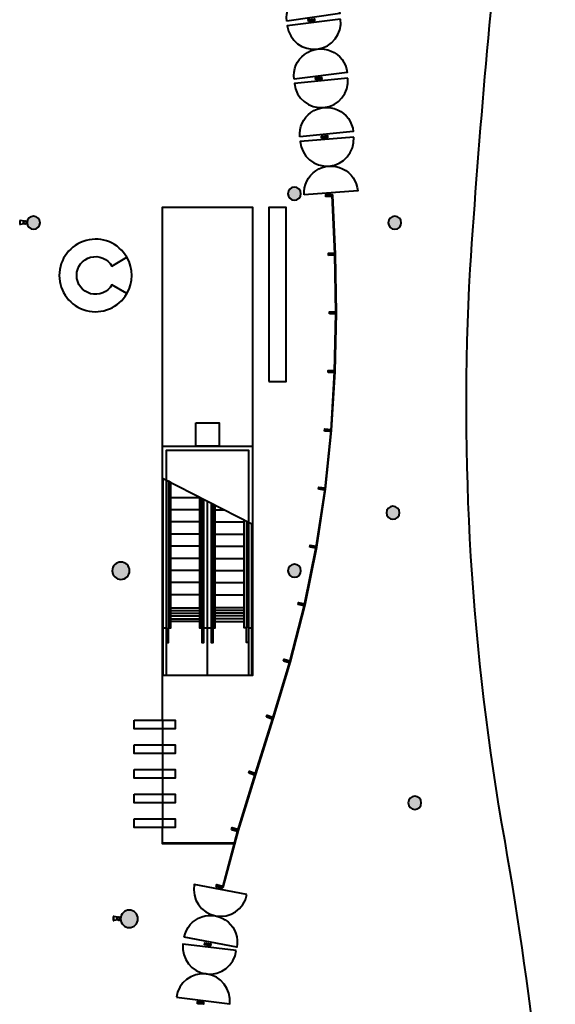
# Model space of a CAD drawing. Units: millimetres. Extents: x 65 to 931, y 655 to 952.
# Drawn here: x 312 to 331, y 799 to 833 of the extents above; entities that cross this region are included whole.
import ezdxf

# ---------------------------------------------------------------- set-up
doc = ezdxf.new("R2010")
doc.units = ezdxf.units.MM
doc.layers.add('V_Hall 8 - Building Structure', color=7, linetype='Continuous')
doc.layers.add('V_Hall 8 - Fire Points', color=1, linetype='Continuous', true_color=0xff0000)
doc.layers.add('V_Hall 8 - Foyer Items', color=5, linetype='Continuous', true_color=0x0000ff)

# ---------------------------------------------------------------- blocks, each defined once
blk = doc.blocks.new('Block9776')
at = {"layer": 'V_Hall 8 - Building Structure', "lineweight": 40}
for points in [[(1468.667254317959, 121866.1167426039), (1458.764872047992, 121939.451203216), (1666.876172181976, 121967.552557588), (1676.778557244979, 121894.218097441), (1468.667254317959, 121866.1167426039)], [(1714.270778465958, 119857.898003888), (1706.05863304896, 119931.440922897), (1914.761505089991, 119954.745657276), (1922.973651904962, 119881.202738267), (1714.270778465958, 119857.898003888)], [(1915.81427725096, 117845.600572415), (1909.578768070962, 117919.337392785), (2118.831901345984, 117937.032754999), (2125.067412853998, 117863.295934629), (1915.81427725096, 117845.600572415)], [(2066.14443333901, 115827.4204274639), (2061.392962932994, 115901.267727371), (2270.959620829963, 115914.7516274829), (2275.711092632962, 115840.904326644), (2066.14443333901, 115827.4204274639)], [(2158.049540372973, 113808.611260904), (2155.785143713991, 113882.576609458), (2365.686801775999, 113889.002598913), (2367.951200762007, 113815.037250429), (2158.049540372973, 113808.611260904)], [(2186.332186349959, 111788.84575475), (2186.878852124966, 111862.843737395), (2396.873120408971, 111861.292387767), (2396.326456960989, 111787.2944051049), (2186.332186349959, 111788.84575475)], [(2142.696281070996, 109767.229466217), (2145.303325678979, 109841.183530321), (2355.172960242955, 109833.785159873), (2352.565917962987, 109759.831095687), (2142.696281070996, 109767.229466217)], [(2019.079877364973, 107752.702610504), (2025.055619478982, 107826.460937391), (2234.369783543982, 107809.502750007), (2228.394043749955, 107735.744422932), (2019.079877364973, 107752.702610504)], [(1810.537410054996, 105746.2510457539), (1820.223177481967, 105819.614430275), (2028.416559149977, 105792.127793021), (2018.730794030998, 105718.764408195), (1810.537410054996, 105746.2510457539)], [(1508.434811872954, 103748.672613282), (1520.754962621955, 103821.639826224), (1727.824073599011, 103786.677236545), (1715.503925144963, 103713.710023215), (1508.434811872954, 103748.672613282)], [(1105.844285022002, 101773.671339064), (1122.373788894969, 101845.801608582), (1327.067790181958, 101798.893557729), (1310.538288577984, 101726.7632876911), (1105.844285022002, 101773.671339064)], [(600.5596863210085, 99821.84268834803), (621.0527405180037, 99892.94848986005), (822.8394677829929, 99834.792526301), (802.3464158229763, 99763.68672414497), (600.5596863210085, 99821.84268834803)], [(16.94159474800108, 97884.26472272305), (38.92778857098892, 97954.92310906295), (239.4448241549544, 97892.52985751897), (217.4586325549753, 97821.87147048698), (16.94159474800108, 97884.26472272305)], [(-597.0031449550297, 95952.59766049497), (-574.623207023018, 96023.13232330105), (-374.4572787579964, 95959.62168986595), (-396.8372144700261, 95889.08702635602), (-597.0031449550297, 95952.59766049497)], [(-1192.193838339008, 94008.05153777497), (-1171.701483076031, 94079.15754071996), (-969.9141841770033, 94021.00356062502), (-990.4065372030018, 93949.89755703497), (-1192.193838339008, 94008.05153777497)], [(-1719.254916806996, 92042.13006176695), (-1701.311908207019, 92113.921765476), (-1497.578701769002, 92063.00241755997), (-1515.521708109998, 91991.210713287), (-1719.254916806996, 92042.13006176695)], [(-2120.528340805031, 90037.41234680603), (-2108.428177889029, 90110.41636252799), (-1901.254625991045, 90076.07806380896), (-1913.354786578042, 90003.074048087), (-2120.528340805031, 90037.41234680603)], [(-2369.564333465009, 88007.03963870194), (-2363.819792866008, 88080.81633271696), (-2154.453507158032, 88064.51425841101), (-2160.198045428027, 87990.737564396), (-2369.564333465009, 88007.03963870194)]]:
    blk.add_hatch(color=7, dxfattribs=at).paths.add_polyline_path(points, flags=0)
h = blk.add_hatch(color=7, dxfattribs=at)
edge = h.paths.add_edge_path(flags=0)
edge.add_arc((980.4272050969885, 115935.305766296), 225.0545619679615, 270, 450)
edge.add_arc((980.4272050969885, 115935.305766296), 225.0545619679615, 90.00000000000001, 270)
edge.add_line((980.4272050969885, 115710.251204328), (980.4272050969885, 115710.251204328))
h = blk.add_hatch(color=7, dxfattribs=at)
edge = h.paths.add_edge_path(flags=0)
edge.add_arc((-8019.57279397099, 114935.305752792), 225.0545619690092, 270, 450)
edge.add_arc((-8019.57279397099, 114935.3057527921), 225.054561968951, 90.00000000000001, 270)
edge.add_line((-8019.57279397099, 114710.2511908232), (-8019.57279397099, 114710.251190823))
h = blk.add_hatch(color=7, dxfattribs=at)
edge = h.paths.add_edge_path(flags=0)
edge.add_arc((4442.775657865976, 114933.929647785), 225.0545619680779, 270, 450)
edge.add_arc((4442.775657865976, 114933.9296477851), 225.0545619680197, 90.00000000000001, 270)
edge.add_line((4442.775657865976, 114708.8750858171), (4442.775657865976, 114708.875085817))
h = blk.add_hatch(color=7, dxfattribs=at)
edge = h.paths.add_edge_path(flags=0)
edge.add_arc((4380.427181720966, 104935.305785853), 225.0545619679615, 270, 450)
edge.add_arc((4380.427181720966, 104935.3057858529), 225.0545619680197, 90.00000000000001, 270)
edge.add_line((4380.427181720966, 104710.2512238849), (4380.427181720966, 104710.251223885))
h = blk.add_hatch(color=7, dxfattribs=at)
edge = h.paths.add_edge_path(flags=0)
edge.add_arc((-5008.193039335019, 102935.563237406), 300, 270, 450)
edge.add_arc((-5008.193039335019, 102935.563237406), 300, 90.00000000000001, 270)
edge.add_line((-5008.193039335019, 102635.563237406), (-5008.193039335019, 102635.563237406))
h = blk.add_hatch(color=7, dxfattribs=at)
edge = h.paths.add_edge_path(flags=0)
edge.add_arc((980.4272227929905, 102935.305766761), 225.0545619679615, 270, 450)
edge.add_arc((980.4272227929905, 102935.3057667609), 225.0545619680197, 90.00000000000001, 270)
edge.add_line((980.4272227929905, 102710.2512047929), (980.4272227929905, 102710.251204793))
h = blk.add_hatch(color=7, dxfattribs=at)
edge = h.paths.add_edge_path(flags=0)
edge.add_arc((5132.13322358299, 94935.30578678497), 225.0545619679615, 270, 450)
edge.add_arc((5132.13322358299, 94935.30578678491), 225.0545619680197, 90.00000000000001, 270)
edge.add_line((5132.13322358299, 94710.2512248169), (5132.13322358299, 94710.25122481701))
h = blk.add_hatch(color=7, dxfattribs=at)
edge = h.paths.add_edge_path(flags=0)
edge.add_arc((-4719.572758766997, 90935.30575837998), 300, 270, 450)
edge.add_arc((-4719.572758766997, 90935.30575837998), 300, 90.00000000000001, 270)
edge.add_line((-4719.572758766997, 90635.30575837998), (-4719.572758766997, 90635.30575837998))
at = {"layer": 'V_Hall 8 - Building Structure', "color": 7, "lineweight": 40}
for p, q in [((-2289.713853504043, 105453.934330959), (-3289.713852107001, 105453.91614968)), ((-2289.706245529989, 105035.521946382), (-3289.706246461021, 105035.503766034)), ((-1749.529224820028, 105035.521937069), (-1442.902916576015, 105035.516350996)), ((-2289.698637555994, 104617.109562736), (-3289.698638953036, 104617.0913814571)), ((-1749.521616380021, 104617.109552492), (-749.5216173109948, 104617.091337219)), ((-2289.691029116046, 104198.697177693), (-3289.691029581998, 104198.67899688)), ((-1749.514008872036, 104198.697167914), (-749.5140093369992, 104198.678951245)), ((-2289.683421607013, 103780.284793116), (-3289.68342067604, 103780.266612303)), ((-1749.521630350035, 103780.284783337), (-749.5216303500347, 103780.266565736)), ((-2289.675815496012, 103361.872408074), (-3289.675815496012, 103361.854225863)), ((-1749.529253225017, 103361.872397829), (-749.5292532250169, 103361.8541811589)), ((-2289.668206589995, 102943.460021634), (-3289.668207522016, 102943.441842217)), ((-1749.536874237994, 102943.460012786), (-749.5368770320201, 102943.441796117)), ((-2289.660600478994, 102525.047637057), (-3289.660600013041, 102525.0294548461)), ((-1749.544498044008, 102525.047625881), (-749.5444985100185, 102525.029409211)), ((-2289.652992970019, 102106.63525248), (-3289.652992504998, 102106.617068406)), ((-1749.552121385001, 102106.6352413039), (-749.5521209200379, 102106.617024634)), ((-3289.64490396803, 101661.7949395441), (-2289.644904899993, 101661.813120358)), ((-3289.643172640004, 101566.5449406951), (-2289.643174502009, 101566.56312244)), ((-749.5852992860018, 101566.544894595), (-1749.585297889018, 101566.563112196)), ((-749.5835642320453, 101661.794894375), (-1749.583564232045, 101661.813113373)), ((-3289.641441311047, 101471.2949404489), (-2289.64144224202, 101471.313122194)), ((-3289.639709051, 101376.044940204), (-2289.639709982031, 101376.0631228799)), ((-3289.637977722043, 101280.794941355), (-2289.637977257022, 101280.813122634)), ((-2289.636277127021, 101187.2649728319), (-3289.636275730038, 101187.246790622)), ((-1749.592207837035, 101187.264961656), (-749.5922092340188, 101187.246744521)), ((-749.5905049139983, 101280.7948947879), (-1749.590503983025, 101280.813111924)), ((-749.5887698600418, 101376.044895966), (-1749.588769394031, 101376.063111704)), ((-749.5870329430327, 101471.2948938831), (-1749.587035272038, 101471.313112881))]:
    blk.add_line(p, q, dxfattribs=at)
for points in [[(0, 0, 0.1461221036947029), (8902.6578352449, 14796.95057588699, 0.09005811871112417), (9466.635492195725, 24613.63559645601, 0.01983141037381807), (7660.512805665145, 35862.43582534604, -0.08125656951889812), (7453.491389266914, 54186.16194966098, 0.02989341615859241), (9980.608916657162, 76733.3168732879, 0.03673348221946854), (8244.61743337271, 93596.68448814005, -0.05800487042689009), (7042.839145122736, 113334.777626826, -0.01035386455344734), (8288.235293569334, 127480.6822251992, 0.06096210175753194), (8312.918551556882, 149967.26384626, 0.009934828914704456), (3935.402972878364, 175114.0866661201, -0.005782715419126584), (3505.756414939184, 177924.38653344)], [(718.7647548359819, 121883.0870786679, -1.000000211237671), (2551.974880536087, 122142.653016499), (718.764694818994, 121883.087471263)], [(2571.875701192999, 121952.945890371), (734.8015314349905, 121722.311177043, 0.9999998836045954), (2571.875720080745, 121952.945657952)], [(965.4362826480065, 119885.236629667, -1.000000211238161), (2802.51039692288, 120115.871708759), (965.4362288269913, 119885.237023159)], [(2823.890336443961, 119918.823826113), (981.793467587966, 119732.509570259, 0.9999998836044575), (2823.890349727066, 119918.823593306)], [(1168.107752218959, 117890.412322982, -1.000000211238613), (3010.204574419826, 118076.72694583), (1168.10770789301, 117890.412717656)], [(3024.930889699957, 117878.454917514), (1178.781350979989, 117737.864175049, 0.9999998836042041), (3024.930897207058, 117878.4546844499)], [(1319.372112832963, 115891.714257311, -1.000000211238003), (3165.521614009223, 116032.305367814), (1319.372078304004, 115891.7146529621)], [(-658.5871344429906, 91773.47085019597), (-2476.931771729025, 92122.26399267104, 0.9999998836040549), (-658.5871883592336, 91773.47062332998)], [(-2825.724994955002, 90303.91898456204, -1.000000211238284), (-1007.38029731944, 89955.12620708009), (-2825.724924448994, 90303.91937540902)], [(-1028.508576098015, 89841.26729099103), (-2866.18919624004, 90067.01895641198, 0.999999642014565), (-1028.508668915078, 89841.266617583)], [(-3091.940871905012, 88229.33835489699), (-1254.260261077026, 88003.58666432998, 0.9999999697351802), (-3091.940862408723, 88229.33840455604)]]:
    blk.add_lwpolyline(points, format="xyb", dxfattribs=at)
for points in [[(1468.667254317959, 121866.1167426039), (1458.764872047992, 121939.451203216), (1666.876172181976, 121967.552557588), (1676.778557244979, 121894.218097441), (1468.667254317959, 121866.1167426039)], [(1714.270778465958, 119857.898003888), (1706.05863304896, 119931.440922897), (1914.761505089991, 119954.745657276), (1922.973651904962, 119881.202738267), (1714.270778465958, 119857.898003888)], [(1915.81427725096, 117845.600572415), (1909.578768070962, 117919.337392785), (2118.831901345984, 117937.032754999), (2125.067412853998, 117863.295934629), (1915.81427725096, 117845.600572415)], [(2066.14443333901, 115827.4204274639), (2061.392962932994, 115901.267727371), (2270.959620829963, 115914.7516274829), (2275.711092632962, 115840.904326644), (2066.14443333901, 115827.4204274639)], [(2158.049540372973, 113808.611260904), (2155.785143713991, 113882.576609458), (2365.686801775999, 113889.002598913), (2367.951200762007, 113815.037250429), (2158.049540372973, 113808.611260904)], [(2186.332186349959, 111788.84575475), (2186.878852124966, 111862.843737395), (2396.873120408971, 111861.292387767), (2396.326456960989, 111787.2944051049), (2186.332186349959, 111788.84575475)], [(2142.696281070996, 109767.229466217), (2145.303325678979, 109841.183530321), (2355.172960242955, 109833.785159873), (2352.565917962987, 109759.831095687), (2142.696281070996, 109767.229466217)], [(2019.079877364973, 107752.702610504), (2025.055619478982, 107826.460937391), (2234.369783543982, 107809.502750007), (2228.394043749955, 107735.744422932), (2019.079877364973, 107752.702610504)], [(1810.537410054996, 105746.2510457539), (1820.223177481967, 105819.614430275), (2028.416559149977, 105792.127793021), (2018.730794030998, 105718.764408195), (1810.537410054996, 105746.2510457539)], [(1508.434811872954, 103748.672613282), (1520.754962621955, 103821.639826224), (1727.824073599011, 103786.677236545), (1715.503925144963, 103713.710023215), (1508.434811872954, 103748.672613282)], [(1105.844285022002, 101773.671339064), (1122.373788894969, 101845.801608582), (1327.067790181958, 101798.893557729), (1310.538288577984, 101726.7632876911), (1105.844285022002, 101773.671339064)], [(600.5596863210085, 99821.84268834803), (621.0527405180037, 99892.94848986005), (822.8394677829929, 99834.792526301), (802.3464158229763, 99763.68672414497), (600.5596863210085, 99821.84268834803)], [(16.94159474800108, 97884.26472272305), (38.92778857098892, 97954.92310906295), (239.4448241549544, 97892.52985751897), (217.4586325549753, 97821.87147048698), (16.94159474800108, 97884.26472272305)], [(-597.0031449550297, 95952.59766049497), (-574.623207023018, 96023.13232330105), (-374.4572787579964, 95959.62168986595), (-396.8372144700261, 95889.08702635602), (-597.0031449550297, 95952.59766049497)], [(-1192.193838339008, 94008.05153777497), (-1171.701483076031, 94079.15754071996), (-969.9141841770033, 94021.00356062502), (-990.4065372030018, 93949.89755703497), (-1192.193838339008, 94008.05153777497)], [(-1719.254916806996, 92042.13006176695), (-1701.311908207019, 92113.921765476), (-1497.578701769002, 92063.00241755997), (-1515.521708109998, 91991.210713287), (-1719.254916806996, 92042.13006176695)], [(-2120.528340805031, 90037.41234680603), (-2108.428177889029, 90110.41636252799), (-1901.254625991045, 90076.07806380896), (-1913.354786578042, 90003.074048087), (-2120.528340805031, 90037.41234680603)], [(-2369.564333465009, 88007.03963870194), (-2363.819792866008, 88080.81633271696), (-2154.453507158032, 88064.51425841101), (-2160.198045428027, 87990.737564396), (-2369.564333465009, 88007.03963870194)]]:
    blk.add_lwpolyline(points, close=True, dxfattribs=at)
for points in [[(980.4272050969885, 115710.251204328, 0.9999999999999999), (980.4272050969885, 116160.360328264, 0.9999999999999999), (980.4272050969885, 115710.251204328)], [(-8019.57279397099, 114710.251190823, 0.9999999999999999), (-8019.57279397099, 115160.3603147611, 0.9999999999999999), (-8019.57279397099, 114710.2511908232)], [(4442.775657865976, 114708.875085817, 0.9999999999999999), (4442.775657865976, 115158.9842097531, 0.9999999999999999), (4442.775657865976, 114708.8750858171)], [(4380.427181720966, 104710.251223885, 0.9999999999999999), (4380.427181720966, 105160.3603478209, 0.9999999999999999), (4380.427181720966, 104710.2512238849)], [(-5008.193039335019, 102635.563237406, 0.9999999999999999), (-5008.193039335019, 103235.563237406, 0.9999999999999999), (-5008.193039335019, 102635.563237406)], [(980.4272227929905, 102710.251204793, 0.9999999999999999), (980.4272227929905, 103160.3603287289, 0.9999999999999999), (980.4272227929905, 102710.2512047929)], [(5132.13322358299, 94710.25122481701, 0.9999999999999999), (5132.13322358299, 95160.36034875293, 0.9999999999999999), (5132.13322358299, 94710.2512248169)], [(-4719.572758766997, 90635.30575837998, 0.9999999999999999), (-4719.572758766997, 91235.30575837998, 0.9999999999999999), (-4719.572758766997, 90635.30575837998)]]:
    blk.add_lwpolyline(points, format="xyb", close=True, dxfattribs=at)
for points in [[(-1477.268036919995, 92020.49200376496), (-951.2475864030421, 93977.42480365594), (-356.9194050499937, 95915.69948056701), (257.2081987749552, 97848.64178625902), (841.587599832972, 99791.49673553195), (1348.129256162967, 101756.448883098), (1751.279740128957, 103745.350335259), (2053.395976312982, 105752.068737988), (2261.322672944982, 107770.5964115449), (2383.865776471968, 109796.023608651), (2426.607816014963, 111824.655779172), (2396.794213448011, 113853.409815114), (2303.269362543011, 115879.753985908), (2273.30339234398, 115878.32476059), (2366.804379504989, 113852.497599553), (2396.60317218001, 111824.751371052), (2353.884871583956, 109797.245932278), (2231.415681076003, 107773.040382657), (2023.625803645991, 105755.840924103), (1721.726988907962, 103750.566686969), (1318.883100059, 101763.17779161), (812.686687800975, 99799.56489847996), (228.5463879819727, 97857.50487586495), (-385.5569134459947, 95924.63905690203), (-980.0831605680287, 93985.71843141702), (-1506.487437058007, 92027.35770214396), (-1477.268036919995, 92020.49200376496)], [(-3579.602605196997, 99335.30642138794), (-459.6026046189945, 99335.30637202796), (-459.6550394780352, 115453.522359952), (-3579.81050526601, 115453.579184599), (-3579.602605196997, 99335.30642138794)], [(-3549.602604935993, 107235.3058788), (-459.7286293280195, 107235.362048727)], [(-3432.602605316031, 99335.30909428396), (-3432.743568437989, 107088.308003266), (-606.4613685010117, 107088.359381538), (-606.6026045000181, 99335.30904492398)], [(-3549.725818913023, 106112.123166677), (-489.5076402460109, 104548.322173301)], [(-3549.602604470041, 99335.30642185395), (-3549.725818913023, 106112.123166677)], [(-3433.078006374999, 100457.247919403), (-3368.623005226022, 100457.249090541), (-3368.632339872012, 100970.72747862), (-3289.632339961012, 100970.728915185), (-3289.723404217046, 105979.259425774), (-3368.724138941034, 106019.629562274), (-3368.632339872012, 100970.72747862)], [(-2289.71411241201, 105468.245035969), (-2289.632340427022, 100970.747096464), (-2210.63233958499, 100970.748533029), (-2210.623004939, 100457.2701449509), (-2146.168001927028, 100457.271317486), (-2146.177337970003, 100970.749705564), (-1893.051154910994, 100970.749699511), (-1893.06050864904, 100457.271312829), (-1828.60550610302, 100457.2701375), (-1828.596152829996, 100970.748525113), (-1749.596151988022, 100970.747086685), (-1749.495910014026, 105192.188326735)], [(-2210.63233958499, 100970.748533029), (-2210.713377688022, 105427.874899469)], [(-2146.177337900037, 100970.749705564), (-2146.257777698047, 105394.937466364)], [(-2019.602605141001, 99335.30639344803), (-2019.493396859034, 105330.159645993)], [(-1892.972917761013, 105265.506460797), (-1893.051154910994, 100970.749699511)], [(-1828.596152123006, 100970.748525113), (-1828.518514987023, 105232.569640037)], [(-606.1505037349998, 100457.24786818), (-670.6055076789926, 100457.2490430441), (-670.5961520780111, 100970.72742926), (-749.5961538510164, 100970.72886955), (-749.5052190489951, 104681.183442939)], [(-670.5292942930246, 104640.825984068), (-670.5962057640427, 100970.727429261)], [(-489.6026062770397, 99335.306367371), (-489.5076402460109, 104548.322173301)], [(-3549.632340668992, 100970.724187326), (-3433.087341953011, 100970.72630655)], [(-606.1411499970127, 100970.726255793), (-489.5961526770261, 100970.724133309)]]:
    blk.add_lwpolyline(points, dxfattribs=at)
at = {"layer": 'V_Hall 8 - Fire Points', "color": 1, "lineweight": 40, "true_color": 0xff0000}
for p, q in [((-8499.134114731045, 115013.562275518), (-8499.134114731045, 114872.2060614439)), ((-8482.499173780961, 115013.562275518), (-8499.134114731045, 115013.562275518)), ((-8499.134114731045, 114872.2060614439), (-8482.499173780961, 114872.2060614439)), ((-8482.499173780961, 114872.2060614439), (-8482.499173780961, 115013.562275518)), ((-8346.763330519025, 114991.6881288299), (-8482.499173780961, 115013.562275518)), ((-8346.732762583008, 114894.0851342259), (-8482.499173780961, 114872.2060614439)), ((-5271.190055540064, 91015.12831548892), (-5271.190055540064, 90873.77210141486)), ((-5254.555114589981, 91015.12831548892), (-5271.190055540064, 91015.12831548892)), ((-5254.555114589981, 90873.77210141486), (-5254.555114589981, 91015.12831548892)), ((-5118.819271328044, 90993.2541688009), (-5254.555114589981, 91015.12831548892)), ((-5271.190055540064, 90873.77210141486), (-5254.555114589981, 90873.77210141486)), ((-5118.788703392027, 90895.65117419686), (-5254.555114589981, 90873.77210141486))]:
    blk.add_line(p, q, dxfattribs=at)
for centre, radius in [((-8309.912050608022, 114942.884168481), 61.15425886097364), ((-8309.912050608022, 114942.884168481), 42.86529092304409), ((-5081.967991417041, 90944.45020845195), 61.15425886097364), ((-5081.967991417041, 90944.45020845195), 42.86529092304409)]:
    blk.add_circle(centre, radius, dxfattribs=at)
at = {"layer": 'V_Hall 8 - Foyer Items', "color": 5, "lineweight": 40, "true_color": 0x0000ff}
for points in [[(93.22560532100033, 109460.77602217), (693.2256058799685, 109460.776022636), (693.2255970319966, 115460.77602217), (93.22559647297021, 115460.77602217), (93.22560532100033, 109460.77602217)], [(-2419.737433548027, 108035.335189197), (-1619.73743373499, 108035.335189197), (-1619.737434200011, 107235.3351893839), (-2419.737433548027, 107235.3351893839), (-2419.737433548027, 108035.335189197)], [(-3579.611558234028, 97785.39388836396), (-3569.611557060038, 97785.39388836396), (-3569.602604173997, 99335.30642099597), (-3579.602605430002, 99335.306421155), (-3579.611558234028, 97785.39388836396)], [(-4549.593160627002, 97785.39388557), (-3129.593166290026, 97785.39388510399), (-3129.59316768701, 97485.39388529002), (-4549.593162024044, 97485.39388529002), (-4549.593160627002, 97785.39388557)], [(-3574.593164259044, 97785.39388836396), (-3574.593163794023, 94085.39388724498)], [(-4549.593161092023, 96935.39388687199), (-3129.593166755047, 96935.39388640702), (-3129.593168152031, 96635.39388659399), (-4549.593162489007, 96635.39388659399), (-4549.593161092023, 96935.39388687199)], [(-4549.593161558034, 96085.393886314), (-3129.593167220999, 96085.39388584998), (-3129.593168618041, 95785.39388603496), (-4549.593162955018, 95785.39388603496), (-4549.593161558034, 96085.393886314)], [(-4549.593161092023, 95235.39388528897), (-3129.593166755047, 95235.393884824), (-3129.593168152031, 94935.39388501097), (-4549.593162489007, 94935.39388501097), (-4549.593161092023, 95235.39388528897)], [(-4549.593161092023, 94385.39388752496), (-3129.593166755047, 94385.39388706), (-3129.593168152031, 94085.39388724498), (-4549.593162489007, 94085.39388724498), (-4549.593161092023, 94385.39388752496)], [(-1102.474479089025, 93530.39091509604), (-1099.786494392029, 93540.39091803099), (-3569.594490109012, 93540.38010421197), (-3569.611549144029, 94085.39389004), (-3579.61155078304, 94085.39389004), (-3579.593300121021, 93530.38010303897), (-1102.474479089025, 93530.39091509604)]]:
    blk.add_lwpolyline(points, dxfattribs=at)
blk.add_lwpolyline([(-5319.11623151903, 113440.737264697), (-4799.500989727036, 113740.737265442, 3.732050760576169), (-4799.500987399078, 112490.737265442), (-5319.116230587999, 112790.737264324, -3.732050380023029), (-5319.116231519205, 113440.7372646969)], format="xyb", dxfattribs=at)
blk.add_arc((-5882.032745110046, 113115.737263189), 1250.000001454676, 330.0000001577413, 30.00000007445205, dxfattribs=at)

msp = doc.modelspace()

# ---------------------------------------------------------------- block references
at = {"xscale": 0.001, "yscale": 0.001, "zscale": 0.001}
msp.add_blockref('Block9776', (320.7568583273371, 711.1899828715093), dxfattribs=at)

doc.saveas('drawing.dxf')
